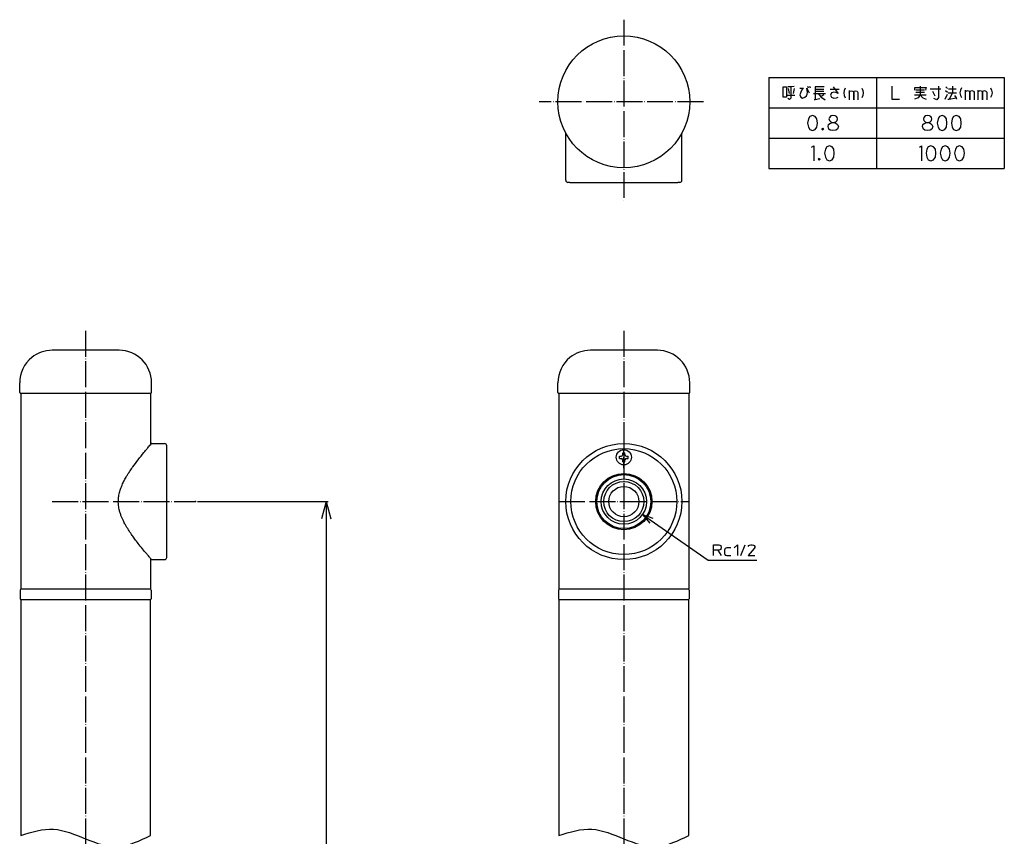
# Model space of a CAD drawing. Units: inches. Extents: x -108 to 382, y -579 to 503.
# Drawn here: x -74 to 382, y 125 to 503 of the extents above; entities that cross this region are included whole.
import ezdxf

# ---------------------------------------------------------------- set-up
doc = ezdxf.new("R2010")
doc.units = ezdxf.units.IN
doc.linetypes.add('CENTER', pattern=[6, 3, -1, 1, -1])
doc.linetypes.add('DOT_CENTER', pattern=[14, 12, -1, 0, -1])
for name, color, linetype in [('1', 7, 'Continuous'), ('3', 7, 'Continuous'), ('4', 7, 'Continuous'), ('6', 7, 'Continuous'), ('9', 7, 'Continuous')]:
    doc.layers.add(name, color=color, linetype=linetype)
doc.styles.add('CONVERTER_11', font='txt.shx', dxfattribs={"width": 0.9})
doc.dimstyles.new('ME10_DIM_10', dxfattribs={"dimtxt": 8, "dimasz": 8, "dimexe": 1, "dimexo": 1, "dimgap": 1, "dimtad": 1, "dimdec": 3, "dimzin": 12, "dimdsep": 46, "dimtxsty": 'CONVERTER_11', "dimblk1": 'OPEN30', "dimblk2": 'OPEN30', "dimsah": 1, "dimcen": 0.09, "dimclrd": 2, "dimclre": 2, "dimclrt": 2, "dimadec": 0, "dimazin": 0, "dimtfac": 1, "dimtdec": 4, "dimtix": 1, "dimtmove": 0, "dimatfit": 3, "dimfxl": 1, "dimtolj": 1, "dimtzin": 0, "dimarcsym": 0})
doc.dimstyles.get("Standard").update_dxf_attribs({"dimtxt": 0.18, "dimasz": 0.18, "dimexe": 0.18, "dimexo": 0.0625, "dimgap": 0.09, "dimtad": 0, "dimtih": 1, "dimtoh": 1, "dimdec": 4, "dimzin": 0, "dimdsep": 46, "dimtxsty": 'Standard', "dimcen": 0.09, "dimadec": 0, "dimazin": 0, "dimtfac": 1, "dimtdec": 4, "dimtofl": 0, "dimtmove": 0, "dimatfit": 3, "dimfxl": 1, "dimtolj": 1, "dimtzin": 0, "dimarcsym": 0})

# ---------------------------------------------------------------- blocks, each defined once
blk = doc.blocks.new('*D1')
at = {"layer": '1', "color": 2, "linetype": 'Continuous'}
for p, q in [((8.43, 280), (68.89, 280)), ((67.89, 280), (67.89, -520)), ((-0.37, -520), (68.89, -520))]:
    blk.add_line(p, q, dxfattribs=at)
at = {"layer": '1', "color": 2}
for p, q in [((67.89, 280), (65.75, 272)), ((67.89, 280), (70.04, 272)), ((67.89, -520), (65.75, -512)), ((67.89, -520), (70.04, -512))]:
    blk.add_line(p, q, dxfattribs=at)
at = {"layer": '1', "color": 2, "insert": (66.63, -173.08), "char_height": 8, "attachment_point": 7, "rotation": 90, "line_spacing_factor": 0.60024, "style": 'CONVERTER_11'}
blk.add_mtext('呼び長さ（実寸法L）', dxfattribs=at)
blk = doc.blocks.new('_OPEN30')
at = {"color": 0, "linetype": 'ByBlock', "lineweight": -2}
for p, q in [((-1, 0.267949), (0, 0)), ((0, 0), (-1, -0.267949)), ((0, 0), (-1, 0))]:
    blk.add_line(p, q, dxfattribs=at)

msp = doc.modelspace()

# ---------------------------------------------------------------- linework, layer by layer
at = {"color": 3, "linetype": 'Continuous'}
for p, q in [((178.7808, 428.705), (178.7808, 450.5369)), ((232.4808, 428.705), (232.4808, 450.5369)), ((180.6308, 427.705), (179.6308, 427.705)), ((180.6308, 427.705), (205.6308, 427.705)), ((205.6308, 427.705), (230.6308, 427.705)), ((231.6308, 427.705), (230.6308, 427.705)), ((-34.1692, 350), (-58.8692, 350)), ((-27.8692, 350), (-34.1692, 350)), ((214.8308, 350), (190.1308, 350)), ((221.1308, 350), (214.8308, 350))]:
    msp.add_line(p, q, dxfattribs=at)
for radius in [26.85, 24.5, 13, 12.5, 10.4769, 9.2786, 7]:
    msp.add_circle((205.6308, 280), radius, dxfattribs=at)
for centre, radius, start, end in [((179.7808, 428.705), 1, 180, 270), ((231.4808, 428.705), 1, 270, 0), ((-12.6693, 306.3499), 0.5001, 89.991287, 140.273956), ((-12.6692, 253.65), 0.5, 220.834456, 270)]:
    msp.add_arc(centre, radius, start, end, dxfattribs=at)
for points, knots in [([(-21.5778, 296), (-20.7529, 297.1245), (-19.0745, 299.4127), (-17.0364, 301.9332), (-15.5182, 303.7681), (-14.4853, 304.9977), (-13.6656, 305.9584), (-13.16, 306.546), (-13.0896, 306.6278), (-13.0583, 306.6641)], [0, 0, 0, 0, 4.18325488, 8.5123044, 9.72121503, 11.32811532, 13.32993797, 13.50969847, 13.65360702, 13.65360702, 13.65360702, 13.65360702]), ([(-21.6692, 264.1287), (-21.6892, 264.157), (-21.7292, 264.2134), (-22.2642, 264.9712), (-23.2404, 266.4034), (-24.3777, 268.2312), (-25.1889, 269.6664), (-25.6754, 270.5936), (-26.0436, 271.3412), (-26.3534, 272.0083), (-26.6235, 272.6314), (-26.9958, 273.5507), (-27.4224, 274.7525), (-27.8173, 276.2153), (-28.0639, 277.5276), (-28.1937, 278.6417), (-28.2429, 279.6004), (-28.2398, 280.5015), (-28.1929, 281.3166), (-28.1, 282.1711), (-27.952, 283.1035), (-27.7217, 284.15), (-27.4212, 285.2097), (-27.1214, 286.0954), (-26.817, 286.8996), (-26.4794, 287.713), (-26.1236, 288.4929), (-25.7537, 289.2492), (-25.3724, 289.9879), (-24.9112, 290.8298), (-24.4276, 291.6631), (-24.0003, 292.3683), (-23.6296, 292.9606), (-23.2488, 293.5541), (-22.7762, 294.271), (-22.3246, 294.9349), (-21.9411, 295.4865), (-21.7601, 295.7427), (-21.6692, 295.8713)], [0, 0, 0, 0, 0.10413359, 0.20726884, 2.78303451, 5.30265329, 6.6627898, 7.7278938, 8.44344206, 9.16257489, 9.93428464, 10.48053335, 12.13800572, 13.7566204, 15.02083117, 16.14050475, 17.11873855, 17.89900176, 18.84269427, 19.5665938, 20.47706066, 21.67346355, 22.77900923, 23.77978718, 24.47775962, 25.35840175, 26.42132195, 27.04871384, 27.88411349, 28.91497838, 29.92807218, 30.77439436, 31.38842451, 32.02425495, 32.88997799, 33.9642385, 34.43287899, 34.90540625, 34.90540625, 34.90540625, 34.90540625]), ([(-13.0567, 253.334), (-13.0939, 253.3772), (-13.1724, 253.4683), (-13.392, 253.7236), (-13.7842, 254.1811), (-14.4792, 254.9969), (-15.4246, 256.119), (-16.8435, 257.8309), (-18.4732, 259.8574), (-20.1534, 262.0325), (-21.1322, 263.3845), (-21.5778, 264)], [0, 0, 0, 0, 0.17090028, 0.36086017, 1.01019938, 1.97875033, 3.57588316, 5.41218395, 8.6490132, 11.3770308, 13.65634389, 13.65634389, 13.65634389, 13.65634389])]:
    msp.add_open_spline(points, degree=3, knots=knots, dxfattribs=at)
at = {"layer": '1', "color": 1, "linetype": 'DOT_CENTER'}
for p, q in [((205.6308, 503), (205.6308, 419.5)), ((242.4604, 465.005), (166.533, 465.005)), ((-43.3692, 359), (-43.3692, -553.5)), ((205.6308, 359), (205.6308, -551)), ((-58.8692, 280), (7.4308, 280)), ((175.6308, 280), (235.6308, 280))]:
    msp.add_line(p, q, dxfattribs=at)
at = {"layer": '1', "color": 3, "linetype": 'Continuous'}
for p, q in [((272.7613, 476.1881), (272.7613, 434.1881)), ((272.7613, 476.1881), (381.6474, 476.1881)), ((322.5294, 476.1881), (322.5294, 434.1881)), ((381.6474, 476.1881), (381.6474, 434.1881)), ((272.7613, 462.1881), (381.6474, 462.1881)), ((272.7613, 434.1881), (381.6474, 434.1881)), ((-73.8692, 330.5), (-73.8692, 335)), ((-12.8692, 330.5), (-12.8692, 335)), ((175.1308, 330.5), (175.1308, 335)), ((236.1308, 330.5), (236.1308, 335)), ((203.5808, 301), (204.3808, 301)), ((203.5808, 300), (203.5808, 301)), ((205.1308, 301.75), (205.1308, 302.55)), ((205.1308, 302.55), (206.1308, 302.55)), ((206.1308, 301.75), (206.1308, 302.55)), ((206.8808, 301), (207.6808, 301)), ((207.6808, 300), (207.6808, 301)), ((203.5808, 300), (204.3808, 300)), ((205.1308, 298.45), (205.1308, 299.25)), ((205.1308, 298.45), (206.1308, 298.45)), ((206.1308, 298.45), (206.1308, 299.25)), ((206.8808, 300), (207.6808, 300)), ((-71.7692, 234.5), (-73.3692, 234.5)), ((-13.3692, 234.5), (-14.9692, 234.5)), ((177.2308, 234.5), (175.6308, 234.5)), ((235.6308, 234.5), (234.0308, 234.5))]:
    msp.add_line(p, q, dxfattribs=at)
at = {"layer": '1', "color": 4, "linetype": 'Continuous'}
for p, q in [((279.3201, 467.0881), (279.3201, 471.8881)), ((279.3201, 471.8881), (280.9083, 471.8881)), ((280.9083, 471.8881), (280.9083, 467.0881)), ((282.8495, 471.8881), (281.4377, 471.8881)), ((281.6142, 471.0881), (282.1436, 468.8881)), ((284.4377, 472.0881), (282.8495, 471.8881)), ((282.8495, 471.8881), (282.8495, 466.6881)), ((284.4377, 471.0881), (283.9083, 468.8881)), ((287.0848, 471.2881), (288.673, 471.2881)), ((287.4377, 469.4881), (287.0848, 468.2881)), ((287.9672, 470.4881), (287.4377, 469.4881)), ((288.673, 471.2881), (287.9672, 470.4881)), ((290.2613, 471.2881), (291.3201, 469.0881)), ((290.4377, 470.2881), (290.2613, 471.2881)), ((290.6142, 469.4881), (290.4377, 470.2881)), ((290.4377, 468.4881), (290.6142, 469.4881)), ((290.6142, 472.2881), (290.9672, 471.4881)), ((291.4966, 472.2881), (291.8495, 471.4881)), ((294.1436, 471.8881), (294.1436, 470.8881)), ((298.3789, 471.8881), (294.1436, 471.8881)), ((294.1436, 470.8881), (294.1436, 469.8881)), ((294.1436, 470.8881), (298.2025, 470.8881)), ((294.1436, 469.8881), (294.1436, 466.0881)), ((294.1436, 469.8881), (298.2025, 469.8881)), ((301.026, 470.8881), (305.2613, 470.8881)), ((302.7907, 469.4881), (301.7319, 469.0881)), ((302.4377, 471.8881), (304.7319, 468.8881)), ((303.673, 469.2881), (302.7907, 469.4881)), ((304.7319, 468.8881), (303.673, 469.2881)), ((307.5554, 470.2881), (307.3789, 469.0881)), ((308.0848, 471.2881), (307.5554, 470.2881)), ((309.8495, 470.2881), (309.8495, 469.2881)), ((309.8495, 469.2881), (310.2025, 469.8881)), ((309.8495, 469.2881), (309.8495, 465.8881)), ((310.2025, 469.8881), (310.9083, 470.0881)), ((310.9083, 470.0881), (311.6142, 469.8881)), ((311.6142, 469.8881), (311.9672, 469.2881)), ((311.9672, 469.2881), (312.1436, 469.8881)), ((311.9672, 465.8881), (311.9672, 469.2881)), ((311.9672, 469.2881), (311.9672, 465.8881)), ((312.1436, 469.8881), (312.8495, 470.0881)), ((312.8495, 470.0881), (313.5554, 469.8881)), ((313.5554, 469.8881), (313.9083, 469.2881)), ((313.9083, 469.2881), (313.9083, 465.8881)), ((315.673, 471.2881), (316.2025, 470.2881)), ((316.2025, 470.2881), (316.3789, 469.0881)), ((329.5554, 472.1881), (329.5554, 466.1881)), ((340.3201, 471.5881), (342.7907, 471.5881)), ((340.3201, 470.3881), (340.3201, 471.5881)), ((340.673, 470.5881), (344.7319, 470.5881)), ((340.673, 469.3881), (344.7319, 469.3881)), ((342.7907, 472.1881), (342.7907, 471.5881)), ((342.7907, 471.5881), (345.4377, 471.5881)), ((342.7907, 471.1881), (342.7907, 468.1881)), ((345.4377, 471.5881), (345.2613, 470.3881)), ((347.3789, 470.9881), (352.3201, 470.9881)), ((348.4377, 469.9881), (349.4966, 467.7881)), ((351.2613, 472.1881), (351.2613, 466.9881)), ((354.4377, 470.1881), (355.3201, 469.3881)), ((354.6142, 471.9881), (355.3201, 471.1881)), ((355.673, 469.1881), (357.6142, 469.1881)), ((355.8495, 470.9881), (359.3789, 470.9881)), ((357.6142, 469.1881), (356.2025, 466.1881)), ((357.6142, 472.1881), (357.6142, 469.1881)), ((357.6142, 469.1881), (359.5554, 469.1881)), ((361.3201, 470.3881), (361.1436, 469.1881)), ((361.1436, 469.1881), (361.3201, 467.9881)), ((361.8495, 471.3881), (361.3201, 470.3881)), ((363.6142, 470.3881), (363.6142, 469.3881)), ((363.6142, 469.3881), (363.9672, 469.9881)), ((363.6142, 469.3881), (363.6142, 465.9881)), ((363.9672, 469.9881), (364.673, 470.1881)), ((364.673, 470.1881), (365.3789, 469.9881)), ((365.3789, 469.9881), (365.7319, 469.3881)), ((365.7319, 469.3881), (365.9083, 469.9881)), ((365.7319, 465.9881), (365.7319, 469.3881)), ((365.7319, 469.3881), (365.7319, 465.9881)), ((365.9083, 469.9881), (366.6142, 470.1881)), ((366.6142, 470.1881), (367.3201, 469.9881)), ((367.3201, 469.9881), (367.673, 469.3881)), ((367.673, 469.3881), (367.673, 465.9881)), ((369.4377, 470.3881), (369.4377, 469.3881)), ((369.4377, 469.3881), (369.7907, 469.9881)), ((369.4377, 469.3881), (369.4377, 465.9881)), ((369.7907, 469.9881), (370.4966, 470.1881)), ((370.4966, 470.1881), (371.2025, 469.9881)), ((371.2025, 469.9881), (371.5554, 469.3881)), ((371.5554, 469.3881), (371.7319, 469.9881)), ((371.5554, 465.9881), (371.5554, 469.3881)), ((371.5554, 469.3881), (371.5554, 465.9881)), ((371.7319, 469.9881), (372.4377, 470.1881)), ((372.4377, 470.1881), (373.1436, 469.9881)), ((373.1436, 469.9881), (373.4966, 469.3881)), ((373.4966, 469.3881), (373.4966, 465.9881)), ((375.2613, 471.3881), (375.7907, 470.3881)), ((375.7907, 470.3881), (375.9672, 469.1881)), ((375.9672, 469.1881), (375.7907, 467.9881)), ((280.9083, 467.0881), (279.3201, 467.0881)), ((281.0848, 468.0881), (284.7907, 468.0881)), ((282.3201, 466.0881), (281.4377, 466.4881)), ((282.8495, 466.6881), (282.3201, 466.0881)), ((287.0848, 468.2881), (287.4377, 467.0881)), ((287.4377, 467.0881), (288.3201, 466.6881)), ((288.3201, 466.6881), (289.3789, 467.0881)), ((289.3789, 467.0881), (290.0848, 467.6881)), ((290.0848, 467.6881), (290.4377, 468.4881)), ((293.4377, 468.8881), (295.5554, 468.8881)), ((293.6142, 466.0881), (294.1436, 466.0881)), ((294.1436, 466.0881), (296.2613, 466.4881)), ((295.5554, 468.8881), (298.9083, 468.8881)), ((295.5554, 468.8881), (296.7907, 467.2881)), ((298.2025, 468.2881), (296.7907, 467.2881)), ((296.7907, 467.2881), (298.7319, 465.8881)), ((301.7319, 469.0881), (301.2025, 468.0881)), ((301.2025, 468.0881), (301.7319, 467.0881)), ((301.7319, 467.0881), (302.7907, 466.6881)), ((302.7907, 466.6881), (304.026, 466.8881)), ((304.026, 466.8881), (304.7319, 467.0881)), ((307.3789, 469.0881), (307.5554, 467.8881)), ((307.5554, 467.8881), (308.0848, 466.8881)), ((316.2025, 467.8881), (315.673, 466.8881)), ((316.3789, 469.0881), (316.2025, 467.8881)), ((329.5554, 466.1881), (333.0848, 466.1881)), ((340.1436, 468.1881), (342.7907, 468.1881)), ((341.7319, 466.7881), (340.1436, 466.1881)), ((342.7907, 468.1881), (341.7319, 466.7881)), ((342.7907, 468.1881), (345.4377, 468.1881)), ((342.7907, 468.1881), (344.026, 466.7881)), ((344.026, 466.7881), (345.4377, 466.1881)), ((350.3789, 465.9881), (348.9672, 466.5881)), ((351.2613, 466.9881), (350.3789, 465.9881)), ((354.2613, 466.1881), (355.3201, 468.5881)), ((355.4966, 466.1881), (356.2025, 466.1881)), ((356.2025, 466.1881), (359.3789, 466.7881)), ((358.673, 467.9881), (359.3789, 466.7881)), ((359.3789, 466.7881), (359.5554, 466.1881)), ((361.3201, 467.9881), (361.8495, 466.9881)), ((375.7907, 467.9881), (375.2613, 466.9881)), ((291.0701, 457.0548), (290.6583, 455.1881)), ((291.6877, 458.2215), (291.0701, 457.0548)), ((292.923, 458.6881), (291.6877, 458.2215)), ((294.1583, 458.2215), (292.923, 458.6881)), ((294.9819, 457.0548), (294.1583, 458.2215)), ((295.1877, 455.1881), (294.9819, 457.0548)), ((300.7466, 457.7548), (300.5407, 457.0548)), ((300.5407, 457.0548), (300.7466, 456.3548)), ((301.3642, 458.4548), (300.7466, 457.7548)), ((300.7466, 456.3548), (301.3642, 455.6548)), ((302.3936, 458.6881), (301.3642, 458.4548)), ((301.3642, 455.6548), (302.1877, 455.4215)), ((303.423, 458.4548), (302.3936, 458.6881)), ((302.8054, 455.4215), (303.6289, 455.6548)), ((304.0407, 458.2215), (303.423, 458.4548)), ((303.6289, 455.6548), (304.2466, 456.3548)), ((304.2466, 457.7548), (304.0407, 458.2215)), ((304.4525, 457.0548), (304.2466, 457.7548)), ((304.2466, 456.3548), (304.4525, 457.0548)), ((344.423, 457.7548), (344.2172, 457.0548)), ((344.2172, 457.0548), (344.423, 456.3548)), ((345.0407, 458.4548), (344.423, 457.7548)), ((344.423, 456.3548), (345.0407, 455.6548)), ((346.0701, 458.6881), (345.0407, 458.4548)), ((345.0407, 455.6548), (345.8642, 455.4215)), ((347.0995, 458.4548), (346.0701, 458.6881)), ((346.4819, 455.4215), (347.3054, 455.6548)), ((347.7172, 458.2215), (347.0995, 458.4548)), ((347.3054, 455.6548), (347.923, 456.3548)), ((347.923, 457.7548), (347.7172, 458.2215)), ((348.1289, 457.0548), (347.923, 457.7548)), ((347.923, 456.3548), (348.1289, 457.0548)), ((351.0113, 457.0548), (350.5995, 455.1881)), ((351.6289, 458.2215), (351.0113, 457.0548)), ((352.8642, 458.6881), (351.6289, 458.2215)), ((354.0995, 458.2215), (352.8642, 458.6881)), ((354.923, 457.0548), (354.0995, 458.2215)), ((355.1289, 455.1881), (354.923, 457.0548)), ((357.5995, 457.0548), (357.1877, 455.1881)), ((358.2172, 458.2215), (357.5995, 457.0548)), ((359.4525, 458.6881), (358.2172, 458.2215)), ((360.6877, 458.2215), (359.4525, 458.6881)), ((361.5113, 457.0548), (360.6877, 458.2215)), ((361.7172, 455.1881), (361.5113, 457.0548)), ((290.6583, 455.1881), (291.0701, 453.3215)), ((291.0701, 453.3215), (291.6877, 452.1548)), ((291.6877, 452.1548), (292.923, 451.6881)), ((292.923, 451.6881), (294.1583, 452.1548)), ((294.1583, 452.1548), (294.9819, 453.3215)), ((294.9819, 453.3215), (295.1877, 455.1881)), ((297.2466, 452.3881), (297.6583, 452.8548)), ((297.6583, 451.9215), (297.2466, 452.3881)), ((297.4525, 452.3881), (297.6583, 452.6215)), ((297.4525, 452.6215), (297.6583, 452.6215)), ((297.4525, 452.1548), (297.4525, 452.6215)), ((297.6583, 452.1548), (297.4525, 452.3881)), ((297.8642, 452.1548), (297.4525, 452.1548)), ((297.6583, 452.8548), (297.8642, 452.6215)), ((297.6583, 452.6215), (297.8642, 452.6215)), ((297.6583, 452.6215), (297.8642, 452.3881)), ((297.8642, 452.3881), (297.6583, 452.1548)), ((297.8642, 452.1548), (297.6583, 451.9215)), ((297.8642, 452.6215), (298.0701, 452.3881)), ((297.8642, 452.6215), (297.8642, 452.3881)), ((297.8642, 452.3881), (297.8642, 452.1548)), ((298.0701, 452.3881), (297.8642, 452.1548)), ((300.1289, 453.5548), (300.3348, 454.4881)), ((300.5407, 452.3881), (300.1289, 453.5548)), ((300.3348, 454.4881), (300.9525, 454.9548)), ((301.1583, 451.9215), (300.5407, 452.3881)), ((300.9525, 454.9548), (301.3642, 455.1881)), ((302.3936, 451.6881), (301.1583, 451.9215)), ((301.3642, 455.1881), (302.1877, 455.4215)), ((302.1877, 455.4215), (302.8054, 455.4215)), ((302.1877, 455.4215), (302.8054, 455.4215)), ((303.6289, 451.9215), (302.3936, 451.6881)), ((302.8054, 455.4215), (303.6289, 455.1881)), ((303.6289, 455.1881), (304.4525, 454.4881)), ((304.4525, 452.3881), (303.6289, 451.9215)), ((304.4525, 454.4881), (304.8642, 453.5548)), ((304.8642, 453.5548), (304.4525, 452.3881)), ((343.8054, 453.5548), (344.0113, 454.4881)), ((344.2172, 452.3881), (343.8054, 453.5548)), ((344.0113, 454.4881), (344.6289, 454.9548)), ((344.8348, 451.9215), (344.2172, 452.3881)), ((344.6289, 454.9548), (345.0407, 455.1881)), ((346.0701, 451.6881), (344.8348, 451.9215)), ((345.0407, 455.1881), (345.8642, 455.4215)), ((345.8642, 455.4215), (346.4819, 455.4215)), ((345.8642, 455.4215), (346.4819, 455.4215)), ((347.3054, 451.9215), (346.0701, 451.6881)), ((346.4819, 455.4215), (347.3054, 455.1881)), ((347.3054, 455.1881), (348.1289, 454.4881)), ((348.1289, 452.3881), (347.3054, 451.9215)), ((348.1289, 454.4881), (348.5407, 453.5548)), ((348.5407, 453.5548), (348.1289, 452.3881)), ((350.5995, 455.1881), (351.0113, 453.3215)), ((351.0113, 453.3215), (351.6289, 452.1548)), ((351.6289, 452.1548), (352.8642, 451.6881)), ((352.8642, 451.6881), (354.0995, 452.1548)), ((354.0995, 452.1548), (354.923, 453.3215)), ((354.923, 453.3215), (355.1289, 455.1881)), ((357.1877, 455.1881), (357.5995, 453.3215)), ((357.5995, 453.3215), (358.2172, 452.1548)), ((358.2172, 452.1548), (359.4525, 451.6881)), ((359.4525, 451.6881), (360.6877, 452.1548)), ((360.6877, 452.1548), (361.5113, 453.3215)), ((361.5113, 453.3215), (361.7172, 455.1881)), ((292.5113, 443.9881), (293.5407, 444.6881)), ((293.5407, 444.6881), (293.5407, 437.6881)), ((298.8936, 443.0548), (298.4819, 441.1881)), ((299.5113, 444.2215), (298.8936, 443.0548)), ((300.7466, 444.6881), (299.5113, 444.2215)), ((301.9819, 444.2215), (300.7466, 444.6881)), ((302.8054, 443.0548), (301.9819, 444.2215)), ((303.0113, 441.1881), (302.8054, 443.0548)), ((342.3642, 443.9881), (343.3936, 444.6881)), ((343.3936, 444.6881), (343.3936, 437.6881)), ((345.8642, 443.0548), (345.4525, 441.1881)), ((346.4819, 444.2215), (345.8642, 443.0548)), ((347.7172, 444.6881), (346.4819, 444.2215)), ((348.9525, 444.2215), (347.7172, 444.6881)), ((349.776, 443.0548), (348.9525, 444.2215)), ((349.9819, 441.1881), (349.776, 443.0548)), ((352.4525, 443.0548), (352.0407, 441.1881)), ((353.0701, 444.2215), (352.4525, 443.0548)), ((354.3054, 444.6881), (353.0701, 444.2215)), ((355.5407, 444.2215), (354.3054, 444.6881)), ((356.3642, 443.0548), (355.5407, 444.2215)), ((356.5701, 441.1881), (356.3642, 443.0548)), ((359.0407, 443.0548), (358.6289, 441.1881)), ((359.6583, 444.2215), (359.0407, 443.0548)), ((360.8936, 444.6881), (359.6583, 444.2215)), ((362.1289, 444.2215), (360.8936, 444.6881)), ((362.9525, 443.0548), (362.1289, 444.2215)), ((363.1583, 441.1881), (362.9525, 443.0548)), ((295.5995, 438.3881), (296.0113, 438.8548)), ((296.0113, 437.9215), (295.5995, 438.3881)), ((295.8054, 438.3881), (296.0113, 438.6215)), ((295.8054, 438.6215), (296.0113, 438.6215)), ((295.8054, 438.1548), (295.8054, 438.6215)), ((296.0113, 438.1548), (295.8054, 438.3881)), ((296.2172, 438.1548), (295.8054, 438.1548)), ((296.0113, 438.8548), (296.2172, 438.6215)), ((296.0113, 438.6215), (296.2172, 438.6215)), ((296.0113, 438.6215), (296.2172, 438.3881)), ((296.2172, 438.3881), (296.0113, 438.1548)), ((296.2172, 438.1548), (296.0113, 437.9215)), ((296.2172, 438.6215), (296.423, 438.3881)), ((296.2172, 438.6215), (296.2172, 438.3881)), ((296.2172, 438.3881), (296.2172, 438.1548)), ((296.423, 438.3881), (296.2172, 438.1548)), ((298.4819, 441.1881), (298.8936, 439.3215)), ((298.8936, 439.3215), (299.5113, 438.1548)), ((299.5113, 438.1548), (300.7466, 437.6881)), ((300.7466, 437.6881), (301.9819, 438.1548)), ((301.9819, 438.1548), (302.8054, 439.3215)), ((302.8054, 439.3215), (303.0113, 441.1881)), ((345.4525, 441.1881), (345.8642, 439.3215)), ((345.8642, 439.3215), (346.4819, 438.1548)), ((346.4819, 438.1548), (347.7172, 437.6881)), ((347.7172, 437.6881), (348.9525, 438.1548)), ((348.9525, 438.1548), (349.776, 439.3215)), ((349.776, 439.3215), (349.9819, 441.1881)), ((352.0407, 441.1881), (352.4525, 439.3215)), ((352.4525, 439.3215), (353.0701, 438.1548)), ((353.0701, 438.1548), (354.3054, 437.6881)), ((354.3054, 437.6881), (355.5407, 438.1548)), ((355.5407, 438.1548), (356.3642, 439.3215)), ((356.3642, 439.3215), (356.5701, 441.1881)), ((358.6289, 441.1881), (359.0407, 439.3215)), ((359.0407, 439.3215), (359.6583, 438.1548)), ((359.6583, 438.1548), (360.8936, 437.6881)), ((360.8936, 437.6881), (362.1289, 438.1548)), ((362.1289, 438.1548), (362.9525, 439.3215)), ((362.9525, 439.3215), (363.1583, 441.1881)), ((214.2416, 274.0318), (219.1142, 272.2846)), ((214.2416, 274.0318), (217.5879, 270.0824)), ((247.1838, 257.5231), (247.1838, 260.0231)), ((247.1838, 260.0231), (249.5588, 260.0231)), ((249.5588, 260.0231), (250.0588, 259.8981)), ((250.0588, 259.8981), (250.4338, 259.6481)), ((250.4338, 259.6481), (250.5588, 259.3981)), ((256.6838, 258.5231), (258.1838, 260.0231)), ((258.1838, 260.0231), (258.1838, 255.0231)), ((259.6838, 255.0231), (261.6838, 260.0231)), ((263.1838, 259.2731), (263.4338, 259.6481)), ((263.4338, 259.6481), (263.8088, 259.8981)), ((263.8088, 259.8981), (264.3088, 260.0231)), ((264.3088, 260.0231), (265.0588, 260.0231)), ((265.0588, 260.0231), (265.5588, 259.8981)), ((265.5588, 259.8981), (265.9338, 259.6481)), ((265.9338, 259.6481), (266.1838, 259.2731)), ((249.1838, 257.5231), (247.1838, 257.5231)), ((247.1838, 255.0231), (247.1838, 257.5231)), ((249.5588, 257.5231), (249.1838, 257.5231)), ((249.1838, 257.5231), (250.6838, 255.0231)), ((250.0588, 257.6481), (249.5588, 257.5231)), ((250.4338, 257.8981), (250.0588, 257.6481)), ((250.5588, 258.1481), (250.4338, 257.8981)), ((250.5588, 259.3981), (250.6838, 259.0231)), ((250.6838, 258.5231), (250.5588, 258.1481)), ((250.6838, 259.0231), (250.6838, 258.5231)), ((252.3088, 258.0231), (252.1838, 257.5231)), ((252.1838, 257.5231), (252.1838, 256.0231)), ((252.1838, 256.0231), (252.3088, 255.5231)), ((252.5588, 258.2731), (252.3088, 258.0231)), ((252.3088, 255.5231), (252.5588, 255.2731)), ((252.8088, 258.3981), (252.5588, 258.2731)), ((252.5588, 255.2731), (252.8088, 255.1481)), ((253.3088, 258.5231), (252.8088, 258.3981)), ((252.8088, 255.1481), (253.3088, 255.0231)), ((255.1838, 258.5231), (253.3088, 258.5231)), ((265.9338, 258.2731), (263.1838, 255.0231)), ((266.1838, 258.7731), (265.9338, 258.2731)), ((266.1838, 259.2731), (266.1838, 258.7731)), ((253.3088, 255.0231), (255.1838, 255.0231)), ((263.1838, 255.0231), (266.1838, 255.0231))]:
    msp.add_line(p, q, dxfattribs=at)
at = {"layer": '1', "color": 1, "linetype": 'Continuous'}
msp.add_line((272.7613, 448.1881), (381.6474, 448.1881), dxfattribs=at)
at = {"layer": '1', "color": 1, "linetype": 'CENTER'}
msp.add_line((205.6308, 295.5), (205.6308, 305.5), dxfattribs=at)
at = {"layer": '1', "color": 3, "linetype": 'Continuous'}
for centre, radius in [((205.6308, 465.005), 30.5), ((205.6308, 300.5), 3.5), ((205.6308, 280), 13)]:
    msp.add_circle(centre, radius, dxfattribs=at)
for centre, radius, start, end in [((-58.8692, 335), 15, 129, 180), ((-58.8692, 335), 15, 90, 129), ((-27.8692, 335), 15, 0, 90), ((190.1308, 335), 15, 129, 180), ((190.1308, 335), 15, 90, 129), ((221.1308, 335), 15, 0, 90), ((-73.3692, 330.5), 0.5, 180, 270), ((-13.3692, 330.5), 0.5, 270, 0), ((175.6308, 330.5), 0.5, 180, 270), ((235.6308, 330.5), 0.5, 270, 0), ((204.3808, 301.75), 0.75, 270, 0), ((206.8808, 301.75), 0.75, 180, 270), ((204.3808, 299.25), 0.75, 0, 90), ((206.8808, 299.25), 0.75, 90, 180), ((45.4959, 248.2492), 82.3348, 144.552298, 144.662126), ((45.9211, 312.0476), 82.8533, 215.335197, 215.444338)]:
    msp.add_arc(centre, radius, start, end, dxfattribs=at)
at = {"layer": '1', "color": 4, "linetype": 'Continuous'}
for points in [[(-73.3692, 125.5), (-68.2612, 127.0954), (-58.0451, 130.2862), (-43.4518, 123.704), (-27.9945, 118.286), (-18.2443, 123.0953), (-13.3692, 125.5)], [(175.6308, 125.5), (180.7388, 127.0954), (190.9549, 130.2862), (205.5482, 123.704), (221.0055, 118.286), (230.7557, 123.0953), (235.6308, 125.5)]]:
    msp.add_open_spline(points, degree=3, knots=[0, 0, 0, 0, 15.46712066, 30.93424385, 46.56461266, 62.19497706, 62.19497706, 62.19497706, 62.19497706], dxfattribs=at)
at = {"layer": '1', "color": 7}
msp.add_point((7.4308, 280), dxfattribs=at)
msp.add_point((7.4308, 280), dxfattribs=at)
msp.add_point((7.4308, 280), dxfattribs=at)
msp.add_point((7.4308, 280), dxfattribs=at)
at = {"layer": '3', "color": 3, "linetype": 'Continuous'}
for p, q in [((-73.3692, 330), (-73.3692, 239.5)), ((-13.3692, 330), (-13.3692, 306.3028)), ((175.6308, 330), (175.6308, 239.5)), ((235.6308, 330), (235.6308, 239.5)), ((-13.3692, 253.6972), (-13.3692, 239.5))]:
    msp.add_line(p, q, dxfattribs=at)
at = {"layer": '4', "color": 3, "linetype": 'Continuous'}
for p, q in [((-73.3692, 234.5), (-73.3692, 125.5)), ((-13.3692, 125.5), (-13.3692, 234.5)), ((175.6308, 234.5), (175.6308, 125.5)), ((235.6308, 125.5), (235.6308, 234.5))]:
    msp.add_line(p, q, dxfattribs=at)
at = {"layer": '6', "color": 3, "linetype": 'Continuous'}
for p, q in [((-12.6694, 306.85), (-6.8692, 306.85)), ((-5.8692, 254.15), (-5.8692, 305.85)), ((-12.6692, 253.15), (-6.8692, 253.15))]:
    msp.add_line(p, q, dxfattribs=at)
for centre, start, end in [((-6.8692, 305.85), 0, 90), ((-6.8692, 254.15), 270, 0)]:
    msp.add_arc(centre, 1, start, end, dxfattribs=at)
at = {"layer": '9', "color": 3, "linetype": 'Continuous'}
for p, q in [((-14.9692, 330), (-73.3692, 330)), ((-13.3692, 330), (-14.9692, 330)), ((234.0308, 330), (175.6308, 330)), ((235.6308, 330), (234.0308, 330)), ((-73.6192, 239), (-73.6192, 235)), ((-14.7692, 239.5), (-73.3692, 239.5)), ((-13.3692, 239.5), (-14.9692, 239.5)), ((-13.1192, 239), (-13.1192, 235)), ((175.3808, 239), (175.3808, 235)), ((234.2308, 239.5), (175.6308, 239.5)), ((235.6308, 239.5), (234.0308, 239.5)), ((235.8808, 239), (235.8808, 235)), ((-14.7692, 234.5), (-73.1192, 234.5)), ((-13.6192, 234.5), (-14.9692, 234.5)), ((234.2308, 234.5), (175.8808, 234.5)), ((235.3808, 234.5), (234.0308, 234.5))]:
    msp.add_line(p, q, dxfattribs=at)
for centre, start, end in [((-73.1192, 239), 90, 180), ((-13.6192, 239), 0, 90), ((175.8808, 239), 90, 180), ((235.3808, 239), 0, 90), ((-73.1192, 235), 180, 270), ((-13.6192, 235), 270, 0), ((175.8808, 235), 180, 270), ((235.3808, 235), 270, 0)]:
    msp.add_arc(centre, 0.5, start, end, dxfattribs=at)

# ---------------------------------------------------------------- dimensions: what is measured, and where the dimension line sits
at = {"layer": '1'}
dim = msp.add_linear_dim(base=(67.8925, -520), p1=(7.4308, 280), p2=(-1.3692, -520), angle=90, text='呼び長さ（実寸法L）', dimstyle='ME10_DIM_10', dxfattribs=at)
dim.commit()
dim.dimension.update_dxf_attribs({"geometry": '*D1', "text_midpoint": (62.6259, -143.5649), "text_rotation": 90})

# ---------------------------------------------------------------- leaders
at = {"layer": '1', "color": 4, "linetype": 'Continuous', "has_arrowhead": 0}
msp.add_leader([(214.2416, 274.0318), (244.705, 252.9173), (267.1272, 252.9173)], dimstyle='Standard', dxfattribs=at)

doc.saveas('drawing.dxf')
